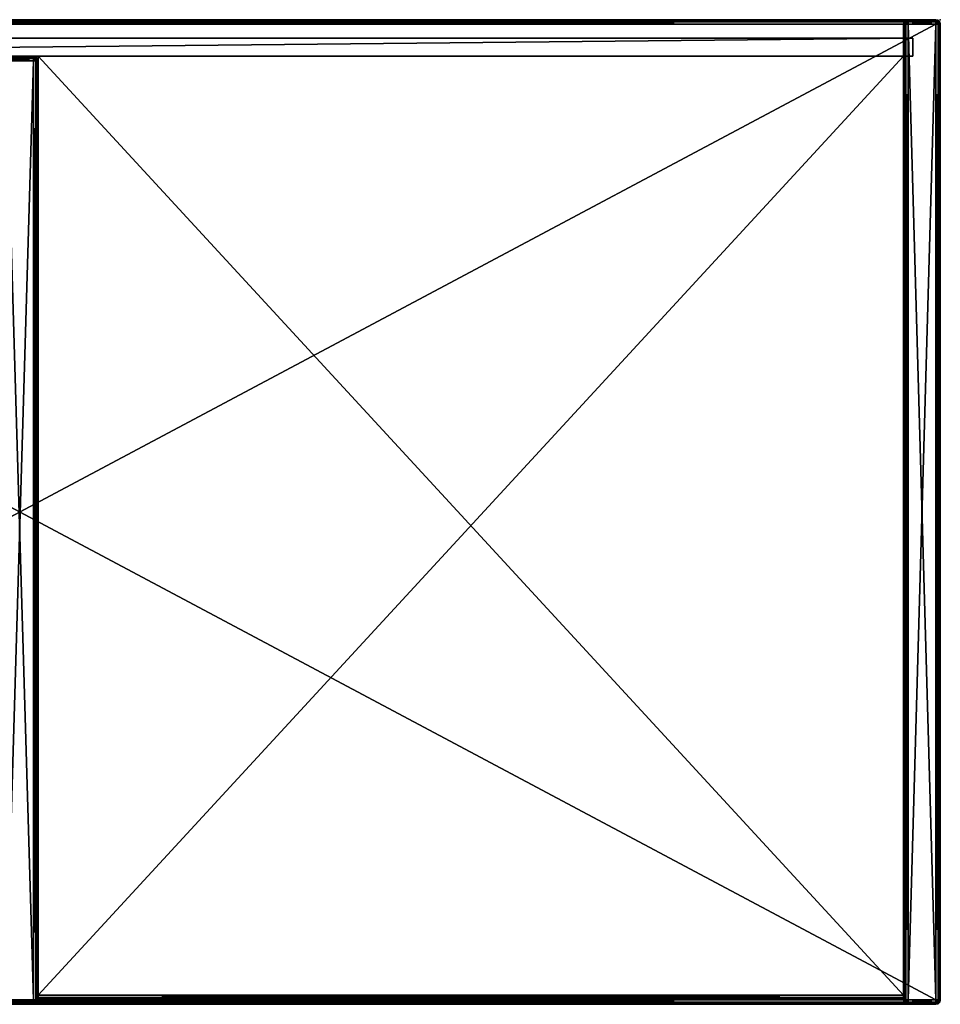
# Model space of a CAD drawing. Units: metres. Extents: x 0 to 0.804, y -0.43 to 0.
# Drawn here: x 0.402 to 0.804, y -0.43 to 0 of the extents above; entities that cross this region are included whole.
import ezdxf

# ---------------------------------------------------------------- set-up
doc = ezdxf.new("R2010")
doc.units = ezdxf.units.M
doc.header["$MEASUREMENT"] = 0
doc.layers.add('72_EGR_BASE_IMPORT', color=7, linetype='Continuous')
doc.layers.add('72_EGR_BASE_PRIMITIVE', color=7, linetype='Continuous')

# ---------------------------------------------------------------- blocks, each defined once
blk = doc.blocks.new('8363870b-8ce7-4603-8b51-2e1767fafd50')
at = {"color": 0}
mesh = blk.add_polyface(dxfattribs=at)
corners = [(-400, 428, 16), (-400, 429, 15.73), (-400.5, 428.87, 15.73), (-400.87, 428.5, 15.73), (-401, 428, 15.73), (400, 428, 16), (-400, 429.73, 15), (-400.87, 429.5, 15), (-400, 429, 15.73), (-400.87, 429.5, 15), (-400.5, 428.87, 15.73), (400, 429, 15.73), (-400, 429.73, 15), (-400, 430, 14), (-401, 429.73, 14), (-400, 429.73, 15), (-400.87, 429.5, 15), (400, 429.73, 15), (-400, 429.73, 15), (-400, 430, 2), (-401, 429.73, 2), (400, 430, 14), (-400, 429.73, 1), (-400.87, 429.5, 1), (400, 430, 2), (-400, 429.73, 1), (-400, 429, 0.27), (-400.5, 428.87, 0.27), (-400.5, 428.87, 0.27), (400, 429.73, 1), (-400, 429.73, 1), (-400, 428), (-400.87, 428.5, 0.27), (-401, 428, 0.27), (-401, 428, 0.27), (-400, 2), (400, 429, 0.27), (400, 428), (-400, 429, 768.27), (-400, 428, 768), (-400.5, 428.87, 768.27), (-400.87, 428.5, 768.27), (-401, 428, 768.27), (-401, 2, 768.27), (400, 428, 768), (-400, 429.73, 769), (-400, 429, 768.27), (-400.87, 429.5, 769), (-400, 429, 768.27), (-400.5, 428.87, 768.27), (400, 429, 768.27), (-400, 429, 768.27), (-400, 430, 770), (-401, 429.73, 770), (400, 429.73, 769), (-400, 430, 782), (-401, 429.73, 782), (400, 430, 770), (-400, 429.73, 783), (-400.87, 429.5, 783), (400, 430, 782), (-400, 429, 783.73), (-400.5, 428.87, 783.73), (400, 429.73, 783), (-400, 428, 784), (-400, 429, 783.73), (-400.5, 428.87, 783.73), (-400.5, 428.87, 783.73), (-400.87, 428.5, 783.73), (-401, 428, 783.73), (-401, 428, 783.73), (-400, 2, 784), (400, 429, 783.73), (-400, 429, 783.73), (400, 428, 784)]
mesh.append_faces([[corners[k] for k in face] for face in [(0, 1, 2), (0, 2, 3), (0, 3, 4), (5, 1, 0), (1, 6, 7), (8, 9, 10), (11, 6, 1), (12, 13, 14), (15, 14, 16), (17, 13, 18), (13, 19, 20), (13, 20, 14), (21, 19, 13), (19, 22, 23), (19, 23, 20), (24, 22, 19), (25, 26, 27), (22, 28, 23), (29, 26, 30), (26, 31, 27), (27, 31, 32), (32, 31, 33), (34, 31, 35), (36, 31, 26), (37, 35, 31), (38, 39, 40), (40, 39, 41), (41, 39, 42), (42, 39, 43), (38, 44, 39), (45, 46, 47), (47, 48, 49), (45, 50, 51), (52, 45, 53), (53, 45, 47), (52, 54, 45), (55, 52, 56), (56, 52, 53), (55, 57, 52), (58, 55, 59), (59, 55, 56), (58, 60, 55), (61, 58, 62), (62, 58, 59), (61, 63, 58), (64, 65, 66), (64, 67, 68), (64, 68, 69), (64, 70, 71), (64, 72, 73), (71, 74, 64)]], dxfattribs={"color": 0})
mesh = blk.add_polyface(dxfattribs=at)
corners = [(-400, 428, 16), (-400, 2, 16), (400, 2, 16), (-401, 2, 15.73), (-400.87, 1.5, 15.73), (-400.5, 1.13, 15.73), (-400, 1, 15.73), (400, 1, 15.73), (-400.5, 1.13, 15.73), (-400.87, 0.5, 15), (-400, 0.27, 15), (-400, 0.27, 15), (-400, 0.27, 15), (400, 0.27, 15), (-400.87, 0.5, 15), (-401, 0.27, 14), (-400, 0, 14), (-400.87, 0.5, 15), (400, 0, 14), (-401, 0.27, 14), (-400, 0, 2), (400, 0, 2), (-401, 0.27, 2), (-400.87, 0.5, 1), (-400, 0.27, 1), (-401, 0.27, 2), (400, 0.27, 1), (-400.87, 0.5, 1), (-400.5, 1.13, 0.27), (-400, 1, 0.27), (-400.87, 0.5, 1), (-400, 1, 0.27), (-400, 0.27, 1), (-400, 0.27, 1), (-400, 1, 0.27), (400, 1, 0.27), (-401, 428, 0.27), (-400, 2), (-401, 2, 0.27), (-400.87, 1.5, 0.27), (-400.5, 1.13, 0.27), (-400, 1, 0.27), (-400, 1, 0.27), (400, 2), (-400, 2, 768), (-400, 428, 768), (400, 2, 768), (-401, 2, 768.27), (-400.87, 1.5, 768.27), (-400.5, 1.13, 768.27), (-400, 1, 768.27), (400, 1, 768.27), (-400.87, 0.5, 769), (-400.5, 1.13, 768.27), (-400, 0.27, 769), (-400, 0.27, 769), (-400, 1, 768.27), (400, 0.27, 769), (-401, 0.27, 770), (-400.87, 0.5, 769), (-400, 0, 770), (-400.87, 0.5, 769), (400, 0, 770), (-401, 0.27, 782), (-401, 0.27, 770), (-400, 0, 782), (-401, 0.27, 770), (400, 0, 782), (-400.87, 0.5, 783), (-401, 0.27, 782), (-400, 0.27, 783), (-401, 0.27, 782), (400, 0.27, 783), (-400.5, 1.13, 783.73), (-400.87, 0.5, 783), (-400, 1, 783.73), (-400, 1, 783.73), (-400.87, 0.5, 783), (-400, 0.27, 783), (400, 1, 783.73), (-400, 2, 784), (-401, 428, 783.73), (-401, 2, 783.73), (-401, 2, 783.73), (-400.87, 1.5, 783.73), (-400.87, 1.5, 783.73), (-400.5, 1.13, 783.73), (-400, 1, 783.73), (-400, 1, 783.73), (400, 2, 784)]
mesh.append_faces([[corners[k] for k in face] for face in [(0, 1, 2), (0, 3, 1), (1, 3, 4), (1, 4, 5), (1, 5, 6), (1, 6, 7), (8, 9, 10), (5, 11, 6), (6, 12, 13), (14, 15, 16), (17, 16, 10), (10, 16, 18), (19, 20, 16), (16, 20, 21), (22, 23, 24), (25, 24, 20), (20, 24, 26), (27, 28, 29), (30, 31, 32), (33, 34, 35), (36, 37, 38), (38, 37, 39), (39, 37, 40), (40, 37, 41), (42, 37, 43), (44, 45, 46), (47, 45, 44), (47, 44, 48), (48, 44, 49), (49, 44, 50), (50, 44, 51), (52, 53, 54), (55, 49, 50), (54, 56, 57), (58, 59, 60), (60, 61, 54), (60, 54, 62), (63, 64, 65), (65, 66, 60), (65, 60, 67), (68, 69, 70), (70, 71, 65), (70, 65, 72), (73, 74, 75), (76, 77, 78), (75, 70, 79), (80, 81, 82), (80, 83, 84), (80, 85, 86), (80, 86, 87), (80, 88, 89)]], dxfattribs={"color": 0})
mesh = blk.add_polyface(dxfattribs=at)
corners = [(-400, 428, 16), (400, 2, 16), (400, 428, 16), (401, 428, 15.73), (400.87, 428.5, 15.73), (400.5, 428.87, 15.73), (400, 429, 15.73), (-400, 429, 15.73), (400.5, 428.87, 15.73), (400.87, 429.5, 15), (400, 429.73, 15), (400, 429.73, 15), (400, 429.73, 15), (-400, 429.73, 15), (400.87, 429.5, 15), (401, 429.73, 14), (400, 430, 14), (400.87, 429.5, 15), (-400, 430, 14), (401, 429.73, 14), (401, 429.73, 2), (400, 430, 2), (401, 429.73, 14), (-400, 430, 2), (401, 429.73, 2), (400.87, 429.5, 1), (400, 429.73, 1), (401, 429.73, 2), (-400, 429.73, 1), (400.87, 429.5, 1), (400.5, 428.87, 0.27), (400, 429, 0.27), (400.87, 429.5, 1), (400, 429, 0.27), (400, 429.73, 1), (400, 429.73, 1), (400, 429, 0.27), (-400, 429, 0.27), (401, 2, 0.27), (400, 428), (401, 428, 0.27), (400.87, 428.5, 0.27), (400.5, 428.87, 0.27), (400, 429, 0.27), (400, 429, 0.27), (-400, 428), (400, 2, 768), (-400, 428, 768), (400, 428, 768), (401, 428, 768.27), (400.87, 428.5, 768.27), (400.5, 428.87, 768.27), (400, 429, 768.27), (-400, 429, 768.27), (400.87, 429.5, 769), (400.5, 428.87, 768.27), (400, 429.73, 769), (400, 429.73, 769), (400, 429, 768.27), (-400, 429.73, 769), (401, 429.73, 770), (400.87, 429.5, 769), (400, 430, 770), (400.87, 429.5, 769), (-400, 430, 770), (401, 429.73, 782), (401, 429.73, 770), (400, 430, 782), (401, 429.73, 770), (-400, 430, 782), (400.87, 429.5, 783), (401, 429.73, 782), (400, 429.73, 783), (401, 429.73, 782), (-400, 429.73, 783), (400.5, 428.87, 783.73), (400.87, 429.5, 783), (400, 429, 783.73), (400, 429, 783.73), (400.87, 429.5, 783), (400, 429.73, 783), (-400, 429, 783.73), (400, 428, 784), (401, 428, 783.73), (400.87, 428.5, 783.73), (400.87, 428.5, 783.73), (400.5, 428.87, 783.73), (400, 429, 783.73), (400, 429, 783.73), (-400, 428, 784)]
mesh.append_faces([[corners[k] for k in face] for face in [(0, 1, 2), (1, 3, 2), (2, 3, 4), (2, 4, 5), (2, 5, 6), (2, 6, 7), (8, 9, 10), (5, 11, 6), (6, 12, 13), (14, 15, 16), (17, 16, 10), (10, 16, 18), (19, 20, 21), (22, 21, 16), (16, 21, 23), (24, 25, 26), (27, 26, 21), (21, 26, 28), (29, 30, 31), (32, 33, 34), (35, 36, 37), (38, 39, 40), (40, 39, 41), (41, 39, 42), (42, 39, 43), (44, 39, 45), (46, 47, 48), (49, 46, 48), (49, 48, 50), (50, 48, 51), (51, 48, 52), (52, 48, 53), (54, 55, 56), (57, 51, 52), (56, 58, 59), (60, 61, 62), (62, 63, 56), (62, 56, 64), (65, 66, 67), (67, 68, 62), (67, 62, 69), (70, 71, 72), (72, 73, 67), (72, 67, 74), (75, 76, 77), (78, 79, 80), (77, 72, 81), (82, 83, 84), (82, 85, 86), (82, 86, 87), (82, 88, 89)]], dxfattribs={"color": 0})
mesh = blk.add_polyface(dxfattribs=at)
corners = [(-400, 2, 16), (400, 1, 15.73), (400, 2, 16), (400.5, 1.13, 15.73), (400.87, 1.5, 15.73), (401, 2, 15.73), (401, 428, 15.73), (-400, 1, 15.73), (400, 0.27, 15), (400.87, 0.5, 15), (400, 1, 15.73), (400.87, 0.5, 15), (400.5, 1.13, 15.73), (-400, 0.27, 15), (400, 0, 14), (400, 0.27, 15), (400, 0.27, 15), (401, 0.27, 14), (400, 0.27, 15), (400.87, 0.5, 15), (-400, 0, 14), (400, 0, 2), (401, 0.27, 2), (-400, 0, 2), (400, 0.27, 1), (400.87, 0.5, 1), (-400, 0.27, 1), (400, 1, 0.27), (400, 0.27, 1), (400, 0.27, 1), (400.5, 1.13, 0.27), (400.5, 1.13, 0.27), (-400, 1, 0.27), (400, 2), (400.87, 1.5, 0.27), (401, 2, 0.27), (401, 2, 0.27), (400, 428), (-400, 2), (400, 1, 768.27), (-400, 2, 768), (400, 2, 768), (400.5, 1.13, 768.27), (400.87, 1.5, 768.27), (401, 2, 768.27), (401, 428, 768.27), (400, 0.27, 769), (-400, 1, 768.27), (400, 1, 768.27), (400, 1, 768.27), (400.87, 0.5, 769), (400, 1, 768.27), (400.5, 1.13, 768.27), (400, 0, 770), (-400, 0.27, 769), (401, 0.27, 770), (400, 0, 782), (-400, 0, 770), (401, 0.27, 782), (400, 0.27, 783), (-400, 0, 782), (400.87, 0.5, 783), (400, 1, 783.73), (-400, 0.27, 783), (400.5, 1.13, 783.73), (400, 2, 784), (-400, 1, 783.73), (400, 1, 783.73), (400, 1, 783.73), (400.5, 1.13, 783.73), (400.5, 1.13, 783.73), (400.87, 1.5, 783.73), (401, 2, 783.73), (401, 2, 783.73), (400, 428, 784), (-400, 2, 784)]
mesh.append_faces([[corners[k] for k in face] for face in [(0, 1, 2), (2, 1, 3), (2, 3, 4), (2, 4, 5), (2, 5, 6), (7, 8, 1), (1, 8, 9), (10, 11, 12), (13, 14, 15), (16, 14, 17), (18, 17, 19), (20, 21, 14), (14, 21, 22), (14, 22, 17), (23, 24, 21), (21, 24, 25), (21, 25, 22), (26, 27, 28), (29, 27, 30), (24, 31, 25), (32, 33, 27), (27, 33, 30), (30, 33, 34), (34, 33, 35), (36, 33, 37), (37, 33, 38), (39, 40, 41), (39, 41, 42), (42, 41, 43), (43, 41, 44), (44, 41, 45), (46, 47, 48), (46, 49, 50), (50, 51, 52), (53, 54, 46), (53, 46, 55), (55, 46, 50), (56, 57, 53), (56, 53, 58), (59, 60, 56), (59, 56, 61), (61, 56, 58), (62, 63, 59), (62, 59, 64), (64, 59, 61), (65, 66, 67), (65, 68, 69), (65, 70, 71), (65, 71, 72), (65, 73, 74), (65, 74, 75)]], dxfattribs={"color": 0})
mesh = blk.add_polyface(dxfattribs=at)
corners = [(401, 2, 15.73), (401.73, 428, 15), (401, 428, 15.73), (401.5, 428.87, 15), (401, 428, 15.73), (401.5, 428.87, 15), (400.87, 428.5, 15.73), (400.87, 428.5, 15.73), (400.87, 429.5, 15), (400.5, 428.87, 15.73), (401.73, 2, 15), (402, 428, 14), (401.73, 428, 15), (401.73, 428, 15), (401.73, 429, 14), (401.73, 428, 15), (401.5, 428.87, 15), (401.5, 428.87, 15), (401, 429.73, 14), (401.5, 428.87, 15), (400.87, 429.5, 15), (402, 2, 14), (402, 428, 2), (401.73, 429, 2), (401, 429.73, 2), (402, 2, 2), (401.73, 428, 1), (401.5, 428.87, 1), (400.87, 429.5, 1), (401.73, 2, 1), (401, 428, 0.27), (401.73, 428, 1), (401.73, 428, 1), (400.87, 428.5, 0.27), (400.87, 428.5, 0.27), (401.5, 428.87, 1), (400.5, 428.87, 0.27), (401.5, 428.87, 1), (400.87, 429.5, 1), (401.73, 428, 769), (401, 2, 768.27), (401, 428, 768.27), (401, 428, 768.27), (401.5, 428.87, 769), (401, 428, 768.27), (400.87, 428.5, 768.27), (401.5, 428.87, 769), (400.87, 428.5, 768.27), (400.87, 429.5, 769), (400.5, 428.87, 768.27), (402, 428, 770), (401.73, 2, 769), (401.73, 429, 770), (401, 429.73, 770), (400.87, 429.5, 769), (402, 428, 782), (402, 2, 770), (401.73, 429, 782), (401, 429.73, 782), (401.73, 428, 783), (402, 2, 782), (401.5, 428.87, 783), (400.87, 429.5, 783), (401, 428, 783.73), (401.73, 2, 783), (400.87, 428.5, 783.73), (400.87, 428.5, 783.73), (401.5, 428.87, 783), (400.5, 428.87, 783.73), (401.5, 428.87, 783), (400.87, 429.5, 783), (400, 428, 784), (401, 2, 783.73), (401, 428, 783.73)]
mesh.append_faces([[corners[k] for k in face] for face in [(0, 1, 2), (2, 1, 3), (4, 5, 6), (7, 3, 8), (7, 8, 9), (10, 11, 12), (13, 11, 14), (15, 14, 16), (17, 14, 18), (19, 18, 20), (21, 22, 11), (11, 22, 23), (11, 23, 14), (14, 23, 24), (14, 24, 18), (25, 26, 22), (22, 26, 27), (22, 27, 23), (23, 27, 28), (23, 28, 24), (29, 30, 31), (32, 30, 33), (26, 34, 27), (35, 33, 36), (37, 36, 38), (39, 40, 41), (39, 42, 43), (43, 44, 45), (46, 47, 48), (48, 47, 49), (50, 51, 39), (50, 39, 52), (52, 39, 43), (52, 43, 53), (53, 43, 54), (55, 56, 50), (55, 50, 57), (57, 50, 52), (57, 52, 58), (58, 52, 53), (59, 60, 55), (59, 55, 61), (61, 55, 57), (61, 57, 62), (62, 57, 58), (63, 64, 59), (63, 59, 65), (65, 59, 61), (66, 67, 68), (68, 69, 70), (71, 72, 73)]], dxfattribs={"color": 0})
mesh = blk.add_polyface(dxfattribs=at)
corners = [(400.5, 1.13, 15.73), (400.87, 0.5, 15), (401.5, 1.13, 15), (400.87, 1.5, 15.73), (400.87, 1.5, 15.73), (401.5, 1.13, 15), (401.73, 2, 15), (401.73, 2, 15), (401, 2, 15.73), (401.73, 2, 15), (401.73, 428, 15), (400.87, 0.5, 15), (401, 0.27, 14), (401.73, 1, 14), (400.87, 0.5, 15), (401.5, 1.13, 15), (401.5, 1.13, 15), (401.73, 1, 14), (402, 2, 14), (401.5, 1.13, 15), (402, 428, 14), (401, 0.27, 2), (401.73, 1, 2), (401.73, 1, 14), (401.73, 1, 2), (402, 2, 2), (401.73, 1, 14), (402, 428, 2), (400.87, 0.5, 1), (401.5, 1.13, 1), (401.73, 1, 2), (401.5, 1.13, 1), (401.73, 2, 1), (401.73, 1, 2), (401.73, 428, 1), (400.87, 0.5, 1), (400.5, 1.13, 0.27), (400.87, 1.5, 0.27), (400.87, 0.5, 1), (401.5, 1.13, 1), (401.5, 1.13, 1), (400.87, 1.5, 0.27), (401, 2, 0.27), (401.5, 1.13, 1), (401, 2, 0.27), (401.73, 2, 1), (401.73, 2, 1), (401, 2, 0.27), (401, 428, 0.27), (400.87, 0.5, 769), (400.5, 1.13, 768.27), (401.5, 1.13, 769), (400.87, 1.5, 768.27), (401.5, 1.13, 769), (400.87, 1.5, 768.27), (401.73, 2, 769), (401.73, 2, 769), (401, 2, 768.27), (401, 2, 768.27), (401.73, 428, 769), (401, 0.27, 770), (400.87, 0.5, 769), (401.73, 1, 770), (401.5, 1.13, 769), (401.73, 1, 770), (401.5, 1.13, 769), (402, 2, 770), (401.5, 1.13, 769), (402, 428, 770), (401, 0.27, 782), (400, 0, 770), (401.73, 1, 782), (401.73, 1, 782), (401.73, 1, 770), (402, 2, 782), (401.73, 1, 770), (402, 428, 782), (400.87, 0.5, 783), (401.5, 1.13, 783), (401.5, 1.13, 783), (401.73, 1, 782), (401.73, 2, 783), (401.73, 1, 782), (401.73, 428, 783), (400.5, 1.13, 783.73), (400.87, 0.5, 783), (400.87, 1.5, 783.73), (400.87, 0.5, 783), (401.5, 1.13, 783), (400.87, 1.5, 783.73), (401.5, 1.13, 783), (401, 2, 783.73), (401, 2, 783.73), (401.5, 1.13, 783), (401.73, 2, 783), (401, 428, 783.73)]
mesh.append_faces([[corners[k] for k in face] for face in [(0, 1, 2), (0, 2, 3), (4, 5, 6), (3, 7, 8), (8, 9, 10), (11, 12, 13), (14, 13, 15), (16, 17, 18), (19, 18, 6), (6, 18, 20), (12, 21, 22), (12, 22, 13), (23, 24, 25), (26, 25, 18), (18, 25, 27), (21, 28, 29), (21, 29, 22), (30, 31, 32), (33, 32, 25), (25, 32, 34), (35, 36, 37), (38, 37, 39), (40, 41, 42), (43, 44, 45), (46, 47, 48), (49, 50, 51), (51, 50, 52), (53, 54, 55), (56, 52, 57), (55, 58, 59), (60, 61, 62), (62, 61, 63), (64, 65, 66), (66, 67, 55), (66, 55, 68), (69, 70, 60), (69, 60, 71), (71, 60, 62), (72, 73, 74), (74, 75, 66), (74, 66, 76), (77, 69, 78), (78, 69, 71), (79, 80, 81), (81, 82, 74), (81, 74, 83), (84, 85, 86), (86, 87, 88), (89, 90, 91), (92, 93, 94), (91, 81, 95)]], dxfattribs={"color": 0})
blk = doc.blocks.new('06cc5728-ea66-4f08-8de8-6835fdc92b47')
at = {"color": 0}
mesh = blk.add_polyface(dxfattribs=at)
corners = [(-390, 414, 772), (390, 414, 772), (390, 422, 772), (-390, 422, 772), (390, 414, 12), (390, 422, 12), (390, 422, 772), (390, 422, 772), (390, 414, 772), (390, 414, 12), (390, 422, 12), (-390, 422, 12), (-390, 422, 772), (-390, 422, 772), (390, 422, 772), (390, 422, 12), (-390, 414, 12), (-390, 422, 12), (390, 422, 12), (390, 414, 12), (-390, 414, 12), (390, 414, 12), (390, 414, 772), (390, 414, 772), (-390, 414, 772), (-390, 414, 12), (-390, 422, 12), (-390, 414, 12), (-390, 414, 772), (-390, 414, 772), (-390, 422, 772), (-390, 422, 12)]
mesh.append_faces([[corners[k] for k in face] for face in [(0, 1, 2), (2, 3, 0), (4, 5, 6), (7, 8, 9), (10, 11, 12), (13, 14, 15), (16, 17, 18), (18, 19, 16), (20, 21, 22), (23, 24, 25), (26, 27, 28), (29, 30, 31)]], dxfattribs={"color": 0})
blk = doc.blocks.new('530d4ca2-cad5-44ca-bce0-8453262de985')
at = {"color": 0}
mesh = blk.add_polyface(dxfattribs=at)
corners = [(386, 4, 400), (386, 414, 384), (386, 414, 400), (386, 4, 400), (386, 4, 384), (386, 414, 384), (386, 4, 400), (386, 2.99, 384.27), (386, 4, 384), (386, 4, 400), (386, 2.27, 384.99), (386, 2.99, 384.27), (386, 4, 400), (386, 2, 386), (386, 2.27, 384.99), (386, 4, 400), (386, 2, 398), (386, 2, 386), (386, 4, 400), (386, 2.27, 399.01), (386, 2, 398), (386, 2.99, 399.73), (386, 2.27, 399.01), (386, 4, 400), (8, 4, 400), (8, 414, 400), (8, 414, 384), (8, 4, 400), (8, 414, 384), (8, 4, 384), (8, 4, 400), (8, 4, 384), (8, 2.99, 384.27), (8, 4, 400), (8, 2.99, 384.27), (8, 2.27, 384.99), (8, 4, 400), (8, 2.27, 384.99), (8, 2, 386), (8, 4, 400), (8, 2, 386), (8, 2, 398), (8, 4, 400), (8, 2, 398), (8, 2.27, 399.01), (8, 2.99, 399.73), (8, 4, 400), (8, 2.27, 399.01), (-386, 414, 384), (-386, 4, 400), (-386, 414, 400), (-386, 4, 384), (-386, 4, 400), (-386, 414, 384), (-386, 2.99, 384.27), (-386, 4, 400), (-386, 4, 384), (-386, 2.27, 384.99), (-386, 4, 400), (-386, 2.99, 384.27), (-386, 2, 386), (-386, 4, 400), (-386, 2.27, 384.99), (-386, 2, 398), (-386, 4, 400), (-386, 2, 386), (-386, 2.27, 399.01), (-386, 4, 400), (-386, 2, 398), (-386, 2.27, 399.01), (-386, 2.99, 399.73), (-386, 4, 400), (-8, 414, 400), (-8, 4, 400), (-8, 414, 384), (-8, 414, 384), (-8, 4, 400), (-8, 4, 384), (-8, 4, 384), (-8, 4, 400), (-8, 2.99, 384.27), (-8, 2.99, 384.27), (-8, 4, 400), (-8, 2.27, 384.99), (-8, 2.27, 384.99), (-8, 4, 400), (-8, 2, 386), (-8, 2, 386), (-8, 4, 400), (-8, 2, 398), (-8, 2, 398), (-8, 4, 400), (-8, 2.27, 399.01), (-8, 4, 400), (-8, 2.99, 399.73), (-8, 2.27, 399.01), (386, 414, 400), (386, 414, 384), (8, 414, 384), (386, 414, 400), (8, 414, 400), (-386, 414, 384), (-386, 414, 400), (-8, 414, 384), (-386, 414, 400), (-8, 414, 400), (386, 4, 400), (386, 414, 400), (8, 414, 400), (8, 4, 400), (-386, 414, 400), (-386, 4, 400), (-8, 414, 400), (-8, 4, 400), (386, 414, 384), (386, 4, 384), (8, 4, 384), (386, 414, 384), (8, 414, 384), (386, 2.99, 384.27), (8, 2.99, 384.27), (386, 2.27, 384.99), (8, 2.27, 384.99), (386, 2.27, 384.99), (386, 2, 386), (8, 2, 386), (386, 2.27, 384.99), (8, 2.27, 384.99), (386, 2, 398), (8, 2, 398), (386, 2.27, 399.01), (8, 2.27, 399.01), (386, 2.99, 399.73), (8, 2.99, 399.73), (-386, 4, 384), (-386, 414, 384), (-8, 4, 384), (-386, 414, 384), (-8, 414, 384), (-386, 2.99, 384.27), (-8, 2.99, 384.27), (-386, 2.27, 384.99), (-8, 2.27, 384.99), (-386, 2, 386), (-386, 2.27, 384.99), (-8, 2, 386), (-386, 2.27, 384.99), (-8, 2.27, 384.99), (-386, 2, 398), (-8, 2, 398), (-386, 2.27, 399.01), (-8, 2.27, 399.01), (-386, 2.99, 399.73), (-8, 2.99, 399.73), (386, 2.99, 399.73), (386, 4, 400), (8, 4, 400), (386, 2.99, 399.73), (8, 2.99, 399.73), (-386, 4, 400), (-386, 2.99, 399.73), (-8, 4, 400), (-386, 2.99, 399.73), (-8, 2.99, 399.73)]
mesh.append_faces([[corners[k] for k in face] for face in [(0, 1, 2), (3, 4, 5), (6, 7, 8), (9, 10, 11), (12, 13, 14), (15, 16, 17), (18, 19, 20), (21, 22, 23), (24, 25, 26), (27, 28, 29), (30, 31, 32), (33, 34, 35), (36, 37, 38), (39, 40, 41), (42, 43, 44), (45, 46, 47), (48, 49, 50), (51, 52, 53), (54, 55, 56), (57, 58, 59), (60, 61, 62), (63, 64, 65), (66, 67, 68), (69, 70, 71), (72, 73, 74), (75, 76, 77), (78, 79, 80), (81, 82, 83), (84, 85, 86), (87, 88, 89), (90, 91, 92), (93, 94, 95), (96, 97, 98), (99, 98, 100), (101, 102, 103), (103, 104, 105), (106, 107, 108), (106, 108, 109), (110, 111, 112), (112, 111, 113), (114, 115, 116), (117, 116, 118), (115, 119, 120), (115, 120, 116), (119, 121, 122), (119, 122, 120), (123, 124, 125), (126, 125, 127), (124, 128, 129), (124, 129, 125), (128, 130, 131), (128, 131, 129), (130, 132, 133), (130, 133, 131), (134, 135, 136), (136, 137, 138), (139, 134, 140), (140, 134, 136), (141, 139, 142), (142, 139, 140), (143, 144, 145), (145, 146, 147), (148, 143, 149), (149, 143, 145), (150, 148, 151), (151, 148, 149), (152, 150, 153), (153, 150, 151), (154, 155, 156), (157, 156, 158), (159, 160, 161), (161, 162, 163)]], dxfattribs={"color": 0})
blk = doc.blocks.new('26d6cf0e-b375-4e05-95dc-359fd2daa33e')
at = {"color": 0}
mesh = blk.add_polyface(dxfattribs=at)
corners = [(388, 428, 768), (400, 2, 768), (400, 428, 768), (388, 429, 767.73), (387.5, 428.87, 767.73), (387.13, 428.5, 767.73), (387, 428, 767.73), (387, 2, 767.73), (401, 428, 767.73), (400.87, 428.5, 767.73), (400.5, 428.87, 767.73), (400, 429, 767.73), (387.13, 428.5, 767.73), (386.5, 428.87, 767), (386.27, 428, 767), (387.13, 428.5, 767.73), (387, 428, 767.73), (387, 428, 767.73), (386.27, 2, 767), (401, 2, 767.73), (401.73, 428, 767), (401, 428, 767.73), (401, 428, 767.73), (401.5, 428.87, 767), (401, 428, 767.73), (400.87, 428.5, 767.73), (386.5, 428.87, 767), (386.27, 429, 766), (386, 428, 766), (386.5, 428.87, 767), (386, 2, 766), (401.73, 2, 767), (402, 428, 766), (401.73, 429, 766), (386.27, 429, 18), (386, 428, 18), (386, 2, 18), (402, 2, 766), (402, 428, 18), (401.73, 429, 18), (386.5, 428.87, 17), (386.27, 428, 17), (386.27, 2, 17), (402, 2, 18), (401.73, 428, 17), (401.5, 428.87, 17), (386.5, 428.87, 17), (387.13, 428.5, 16.27), (387, 428, 16.27), (386.5, 428.87, 17), (387, 2, 16.27), (401.73, 2, 17), (401, 428, 16.27), (400.87, 428.5, 16.27), (388, 429, 16.27), (388, 428, 16), (387.5, 428.87, 16.27), (387.5, 428.87, 16.27), (387.13, 428.5, 16.27), (387, 428, 16.27), (387, 428, 16.27), (388, 2, 16), (401, 2, 16.27), (400, 428, 16), (401, 428, 16.27), (401, 428, 16.27), (400.87, 428.5, 16.27), (400.87, 428.5, 16.27), (400.5, 428.87, 16.27), (400, 429, 16.27), (400, 429, 16.27)]
mesh.append_faces([[corners[k] for k in face] for face in [(0, 1, 2), (0, 3, 4), (0, 4, 5), (0, 5, 6), (0, 6, 7), (1, 8, 2), (2, 8, 9), (2, 9, 10), (2, 10, 11), (2, 11, 3), (2, 3, 0), (12, 13, 14), (15, 14, 16), (17, 14, 18), (19, 20, 21), (22, 20, 23), (24, 23, 25), (26, 27, 28), (29, 28, 14), (14, 28, 30), (31, 32, 20), (20, 32, 33), (20, 33, 23), (27, 34, 35), (27, 35, 28), (28, 35, 36), (37, 38, 32), (32, 38, 39), (32, 39, 33), (34, 40, 41), (34, 41, 35), (35, 41, 42), (43, 44, 38), (38, 44, 45), (38, 45, 39), (46, 47, 48), (49, 48, 41), (41, 48, 50), (51, 52, 44), (44, 52, 53), (44, 53, 45), (54, 55, 56), (57, 55, 58), (58, 55, 59), (60, 55, 61), (62, 63, 64), (65, 63, 66), (67, 63, 68), (68, 63, 69), (70, 63, 55), (63, 61, 55)]], dxfattribs={"color": 0})
mesh = blk.add_polyface(dxfattribs=at)
corners = [(388, 428, 768), (388, 2, 768), (400, 2, 768), (387, 2, 767.73), (387.13, 1.5, 767.73), (387.5, 1.13, 767.73), (388, 1, 767.73), (400, 1, 767.73), (400.5, 1.13, 767.73), (400.87, 1.5, 767.73), (401, 2, 767.73), (401, 428, 767.73), (387, 428, 767.73), (386.27, 2, 767), (387, 2, 767.73), (387, 2, 767.73), (386.5, 1.13, 767), (387, 2, 767.73), (387.13, 1.5, 767.73), (400.87, 1.5, 767.73), (401.5, 1.13, 767), (401.73, 2, 767), (400.87, 1.5, 767.73), (401, 2, 767.73), (401, 2, 767.73), (401.73, 428, 767), (386.27, 428, 767), (386, 2, 766), (386.27, 1, 766), (401.5, 1.13, 767), (401.73, 1, 766), (402, 2, 766), (401.5, 1.13, 767), (402, 428, 766), (386, 428, 766), (386, 2, 18), (386.27, 1, 18), (401.73, 1, 18), (402, 2, 18), (402, 428, 18), (386, 428, 18), (386.27, 2, 17), (386.5, 1.13, 17), (401.5, 1.13, 17), (401.73, 2, 17), (401.73, 428, 17), (386.27, 428, 17), (387, 2, 16.27), (387.13, 1.5, 16.27), (401.5, 1.13, 17), (400.87, 1.5, 16.27), (401, 2, 16.27), (401.5, 1.13, 17), (401, 428, 16.27), (387, 428, 16.27), (388, 2, 16), (387, 2, 16.27), (387, 2, 16.27), (387.13, 1.5, 16.27), (387.13, 1.5, 16.27), (387.5, 1.13, 16.27), (388, 1, 16.27), (388, 1, 16.27), (400, 2, 16), (388, 1, 16.27), (400, 1, 16.27), (400.5, 1.13, 16.27), (400.5, 1.13, 16.27), (400.87, 1.5, 16.27), (401, 2, 16.27), (401, 2, 16.27), (400, 428, 16)]
mesh.append_faces([[corners[k] for k in face] for face in [(0, 1, 2), (0, 3, 1), (1, 3, 4), (1, 4, 5), (1, 5, 6), (1, 7, 2), (2, 7, 8), (2, 8, 9), (2, 9, 10), (2, 10, 11), (12, 13, 14), (15, 13, 16), (17, 16, 18), (19, 20, 21), (22, 21, 23), (24, 21, 25), (26, 27, 13), (13, 27, 28), (13, 28, 16), (29, 30, 31), (32, 31, 21), (21, 31, 33), (34, 35, 27), (27, 35, 36), (27, 36, 28), (30, 37, 38), (30, 38, 31), (31, 38, 39), (40, 41, 35), (35, 41, 42), (35, 42, 36), (37, 43, 44), (37, 44, 38), (38, 44, 45), (46, 47, 41), (41, 47, 48), (41, 48, 42), (49, 50, 51), (52, 51, 44), (44, 51, 53), (54, 55, 56), (57, 55, 58), (59, 55, 60), (60, 55, 61), (62, 55, 63), (64, 63, 65), (65, 63, 66), (67, 63, 68), (68, 63, 69), (70, 63, 71), (71, 63, 55)]], dxfattribs={"color": 0})
mesh = blk.add_polyface(dxfattribs=at)
corners = [(388, 429, 767.73), (388, 429.73, 767), (387.13, 429.5, 767), (388, 429, 767.73), (387.5, 428.87, 767.73), (387.5, 428.87, 767.73), (387.13, 429.5, 767), (386.5, 428.87, 767), (387.13, 428.5, 767.73), (400.87, 428.5, 767.73), (401.5, 428.87, 767), (400.87, 429.5, 767), (400.5, 428.87, 767.73), (400.5, 428.87, 767.73), (400.87, 429.5, 767), (400, 429.73, 767), (400, 429.73, 767), (400, 429, 767.73), (400, 429.73, 767), (388, 429.73, 767), (388, 429.73, 767), (388, 429, 767.73), (388, 430, 766), (387, 429.73, 766), (387.13, 429.5, 767), (387, 429.73, 766), (386.27, 429, 766), (386.27, 429, 766), (386.5, 428.87, 767), (401.5, 428.87, 767), (401.73, 429, 766), (401, 429.73, 766), (401.5, 428.87, 767), (401, 429.73, 766), (400.87, 429.5, 767), (400.87, 429.5, 767), (401, 429.73, 766), (400, 430, 766), (400.87, 429.5, 767), (388, 430, 18), (387, 429.73, 18), (387, 429.73, 766), (387, 429.73, 18), (386.27, 429, 18), (387, 429.73, 766), (401.73, 429, 18), (401, 429.73, 18), (401, 429.73, 766), (401, 429.73, 18), (400, 430, 18), (401, 429.73, 766), (388, 429.73, 17), (387.13, 429.5, 17), (386.5, 428.87, 17), (387, 429.73, 18), (386.5, 428.87, 17), (401.73, 429, 18), (401.5, 428.87, 17), (400.87, 429.5, 17), (400.87, 429.5, 17), (401, 429.73, 18), (400, 429.73, 17), (401, 429.73, 18), (388, 429, 16.27), (387.5, 428.87, 16.27), (387.13, 429.5, 17), (387.5, 428.87, 16.27), (387.13, 428.5, 16.27), (387.13, 429.5, 17), (386.5, 428.87, 17), (401.5, 428.87, 17), (400.87, 428.5, 16.27), (400.5, 428.87, 16.27), (401.5, 428.87, 17), (400.87, 429.5, 17), (400.5, 428.87, 16.27), (400, 429, 16.27), (400.87, 429.5, 17), (400, 429, 16.27), (400, 429.73, 17), (400, 429.73, 17), (400, 429, 16.27), (388, 429, 16.27), (400, 429.73, 17), (388, 429, 16.27), (388, 429.73, 17), (400, 429, 16.27), (388, 428, 16), (388, 429, 16.27)]
mesh.append_faces([[corners[k] for k in face] for face in [(0, 1, 2), (3, 2, 4), (5, 6, 7), (5, 7, 8), (9, 10, 11), (9, 11, 12), (13, 14, 15), (12, 16, 17), (17, 18, 19), (17, 20, 21), (1, 22, 23), (1, 23, 2), (24, 25, 26), (2, 27, 28), (29, 30, 31), (32, 33, 34), (35, 36, 37), (38, 37, 15), (15, 37, 22), (15, 22, 1), (22, 39, 40), (22, 40, 23), (41, 42, 43), (44, 43, 26), (30, 45, 46), (30, 46, 31), (47, 48, 49), (50, 49, 37), (37, 49, 39), (37, 39, 22), (39, 51, 52), (39, 52, 40), (40, 52, 53), (54, 55, 43), (56, 57, 58), (45, 59, 46), (60, 58, 61), (62, 61, 49), (49, 61, 51), (49, 51, 39), (51, 63, 64), (51, 64, 52), (65, 66, 67), (68, 67, 69), (70, 71, 72), (73, 72, 74), (58, 75, 76), (77, 78, 79), (80, 81, 82), (83, 84, 85), (86, 87, 88)]], dxfattribs={"color": 0})
mesh = blk.add_polyface(dxfattribs=at)
corners = [(388, 2, 768), (388, 1, 767.73), (400, 1, 767.73), (387.13, 1.5, 767.73), (386.5, 1.13, 767), (387.13, 0.5, 767), (387.5, 1.13, 767.73), (387.5, 1.13, 767.73), (387.13, 0.5, 767), (388, 0.27, 767), (388, 0.27, 767), (388, 0.27, 767), (400, 0.27, 767), (400, 1, 767.73), (400, 0.27, 767), (400.87, 0.5, 767), (400, 1, 767.73), (400.5, 1.13, 767.73), (400.5, 1.13, 767.73), (400.87, 0.5, 767), (401.5, 1.13, 767), (400.87, 1.5, 767.73), (386.5, 1.13, 767), (386.27, 1, 766), (387, 0.27, 766), (386.5, 1.13, 767), (387, 0.27, 766), (387.13, 0.5, 767), (387.13, 0.5, 767), (387, 0.27, 766), (388, 0, 766), (387.13, 0.5, 767), (400, 0, 766), (400, 0.27, 767), (400, 0.27, 767), (401, 0.27, 766), (400, 0.27, 767), (400.87, 0.5, 767), (401, 0.27, 766), (401.73, 1, 766), (401.73, 1, 766), (401.5, 1.13, 767), (386.27, 1, 18), (387, 0.27, 18), (387, 0.27, 766), (387, 0.27, 18), (388, 0, 18), (387, 0.27, 766), (400, 0, 18), (401, 0.27, 18), (401, 0.27, 766), (401, 0.27, 18), (401.73, 1, 18), (401, 0.27, 766), (386.27, 1, 18), (386.5, 1.13, 17), (387.13, 0.5, 17), (387.13, 0.5, 17), (387, 0.27, 18), (388, 0.27, 17), (387, 0.27, 18), (400, 0.27, 17), (400.87, 0.5, 17), (401.5, 1.13, 17), (401, 0.27, 18), (401.5, 1.13, 17), (386.5, 1.13, 17), (387.13, 1.5, 16.27), (387.5, 1.13, 16.27), (386.5, 1.13, 17), (387.13, 0.5, 17), (387.5, 1.13, 16.27), (388, 1, 16.27), (387.13, 0.5, 17), (388, 1, 16.27), (388, 0.27, 17), (388, 0.27, 17), (388, 1, 16.27), (400, 1, 16.27), (388, 0.27, 17), (400, 0.27, 17), (400, 1, 16.27), (400.5, 1.13, 16.27), (400.87, 0.5, 17), (400.5, 1.13, 16.27), (400.87, 1.5, 16.27), (400.87, 0.5, 17), (401.5, 1.13, 17)]
mesh.append_faces([[corners[k] for k in face] for face in [(0, 1, 2), (3, 4, 5), (3, 5, 6), (7, 8, 9), (6, 10, 1), (1, 11, 12), (1, 12, 2), (13, 14, 15), (16, 15, 17), (18, 19, 20), (18, 20, 21), (22, 23, 24), (25, 26, 27), (28, 29, 30), (31, 30, 9), (9, 30, 32), (9, 32, 33), (34, 32, 35), (36, 35, 15), (37, 38, 39), (15, 40, 41), (23, 42, 43), (23, 43, 24), (44, 45, 46), (47, 46, 30), (30, 46, 48), (30, 48, 32), (32, 48, 49), (32, 49, 35), (50, 51, 52), (53, 52, 39), (54, 55, 56), (42, 57, 43), (58, 56, 59), (60, 59, 46), (46, 59, 61), (46, 61, 48), (48, 61, 62), (48, 62, 49), (49, 62, 63), (64, 65, 52), (66, 67, 68), (69, 68, 70), (56, 71, 72), (73, 74, 75), (76, 77, 78), (79, 78, 80), (61, 81, 82), (61, 82, 62), (83, 84, 85), (86, 85, 87)]], dxfattribs={"color": 0})
blk = doc.blocks.new('4bcdaa0a-859f-499b-8bb4-496273d7c7b3')
at = {"color": 0}
mesh = blk.add_polyface(dxfattribs=at)
corners = [(-6, 412, 768), (-6, 2, 768), (6, 2, 768), (6, 412, 768), (-6, 413, 767.73), (-6.5, 412.87, 767.73), (-6.87, 412.5, 767.73), (-7, 412, 767.73), (-7, 2, 767.73), (-6.87, 1.5, 767.73), (-6.5, 1.13, 767.73), (-6, 1, 767.73), (6, 1, 767.73), (6.5, 1.13, 767.73), (6.87, 1.5, 767.73), (7, 2, 767.73), (7, 412, 767.73), (6.87, 412.5, 767.73), (6.5, 412.87, 767.73), (6, 413, 767.73), (-6, 413, 767.73), (-6, 413.73, 767), (-6.87, 413.5, 767), (-6, 413, 767.73), (-6.5, 412.87, 767.73), (-6.87, 413.5, 767), (-7.5, 412.87, 767), (-6.87, 412.5, 767.73), (-7.5, 412.87, 767), (-7.73, 412, 767), (-6.87, 412.5, 767.73), (-7, 412, 767.73), (-7, 412, 767.73), (-7.73, 2, 767), (-7, 412, 767.73), (-7, 2, 767.73), (-7, 2, 767.73), (-7.5, 1.13, 767), (-7, 2, 767.73), (-6.87, 1.5, 767.73), (-7.5, 1.13, 767), (-6.87, 0.5, 767), (-6.5, 1.13, 767.73), (-6.87, 0.5, 767), (-6, 0.27, 767), (-6, 0.27, 767), (-6, 0.27, 767), (6, 0.27, 767), (6, 1, 767.73), (6, 0.27, 767), (6.87, 0.5, 767), (6, 1, 767.73), (6.5, 1.13, 767.73), (6.87, 0.5, 767), (7.5, 1.13, 767), (6.87, 1.5, 767.73), (7.5, 1.13, 767), (7.73, 2, 767), (6.87, 1.5, 767.73), (7, 2, 767.73), (7, 2, 767.73), (7.73, 412, 767), (7, 2, 767.73), (7, 412, 767.73), (7, 412, 767.73), (7.5, 412.87, 767), (7, 412, 767.73), (6.87, 412.5, 767.73), (7.5, 412.87, 767), (6.87, 413.5, 767), (6.5, 412.87, 767.73), (6.87, 413.5, 767), (6, 413.73, 767), (6, 413.73, 767), (6, 413.73, 767), (-6, 413.73, 767), (-6, 413.73, 767), (-6, 414, 766), (-7, 413.73, 766), (-6.87, 413.5, 767), (-7, 413.73, 766), (-7.73, 413, 766), (-7.73, 413, 766), (-7.5, 412.87, 767), (-7.5, 412.87, 767), (-8, 412, 766), (-7.5, 412.87, 767), (-8, 2, 766), (-7.73, 1, 766), (-7, 0.27, 766), (-7.5, 1.13, 767), (-7, 0.27, 766), (-6.87, 0.5, 767), (-6.87, 0.5, 767), (-7, 0.27, 766), (-6, 0, 766), (-6.87, 0.5, 767), (6, 0, 766), (6, 0.27, 767), (6, 0.27, 767), (7, 0.27, 766), (6, 0.27, 767), (6.87, 0.5, 767), (7, 0.27, 766), (7.73, 1, 766), (7.73, 1, 766), (7.5, 1.13, 767), (7.5, 1.13, 767), (8, 2, 766), (7.5, 1.13, 767), (8, 412, 766), (7.73, 413, 766), (7, 413.73, 766), (7.5, 412.87, 767), (7, 413.73, 766), (6.87, 413.5, 767), (6.87, 413.5, 767), (7, 413.73, 766), (6, 414, 766), (6.87, 413.5, 767), (-6, 414, 18), (-7, 413.73, 18), (-7, 413.73, 766), (-7, 413.73, 18), (-7.73, 413, 18), (-7, 413.73, 766), (-8, 412, 18), (-8, 2, 18), (-7.73, 1, 18), (-7, 0.27, 18), (-7, 0.27, 766), (-7, 0.27, 18), (-6, 0, 18), (-7, 0.27, 766), (6, 0, 18), (7, 0.27, 18), (7, 0.27, 766), (7, 0.27, 18), (7.73, 1, 18), (7, 0.27, 766), (8, 2, 18), (8, 412, 18), (7.73, 413, 18), (7, 413.73, 18), (7, 413.73, 766), (7, 413.73, 18), (6, 414, 18), (7, 413.73, 766), (-6, 413.73, 17), (-6.87, 413.5, 17), (-7.5, 412.87, 17), (-7, 413.73, 18), (-7.5, 412.87, 17), (-7.5, 412.87, 17), (-7.73, 412, 17), (-7.73, 2, 17), (-7.5, 1.13, 17), (-7.73, 1, 18), (-7.5, 1.13, 17), (-6.87, 0.5, 17), (-6.87, 0.5, 17), (-7, 0.27, 18), (-6, 0.27, 17), (-7, 0.27, 18), (6, 0.27, 17), (6.87, 0.5, 17), (7.5, 1.13, 17), (7, 0.27, 18), (7.5, 1.13, 17), (7.5, 1.13, 17), (7.73, 2, 17), (7.73, 412, 17), (7.5, 412.87, 17), (7.73, 413, 18), (7.5, 412.87, 17), (6.87, 413.5, 17), (6.87, 413.5, 17), (7, 413.73, 18), (6, 413.73, 17), (7, 413.73, 18), (-6, 413, 16.27), (-6.5, 412.87, 16.27), (-6.87, 413.5, 17), (-6.5, 412.87, 16.27), (-6.87, 412.5, 16.27), (-6.87, 413.5, 17), (-7.5, 412.87, 17), (-7.5, 412.87, 17), (-6.87, 412.5, 16.27), (-7, 412, 16.27), (-7.5, 412.87, 17), (-7, 2, 16.27), (-6.87, 1.5, 16.27), (-7.5, 1.13, 17), (-6.87, 1.5, 16.27), (-6.5, 1.13, 16.27), (-7.5, 1.13, 17), (-6.87, 0.5, 17), (-6.5, 1.13, 16.27), (-6, 1, 16.27), (-6.87, 0.5, 17), (-6, 1, 16.27), (-6, 0.27, 17), (-6, 0.27, 17), (-6, 1, 16.27), (6, 1, 16.27), (-6, 0.27, 17), (6, 0.27, 17), (6, 1, 16.27), (6.5, 1.13, 16.27), (6.87, 0.5, 17), (6.5, 1.13, 16.27), (6.87, 1.5, 16.27), (6.87, 0.5, 17), (7.5, 1.13, 17), (7.5, 1.13, 17), (6.87, 1.5, 16.27), (7, 2, 16.27), (7.5, 1.13, 17), (7, 412, 16.27), (6.87, 412.5, 16.27), (7.5, 412.87, 17), (6.87, 412.5, 16.27), (6.5, 412.87, 16.27), (7.5, 412.87, 17), (6.87, 413.5, 17), (6.5, 412.87, 16.27), (6, 413, 16.27), (6.87, 413.5, 17), (6, 413, 16.27), (6, 413.73, 17), (6, 413.73, 17), (6, 413, 16.27), (-6, 413, 16.27), (6, 413.73, 17), (-6, 413, 16.27), (-6, 413.73, 17), (-6, 413, 16.27), (-6, 412, 16), (-6.5, 412.87, 16.27), (-6.5, 412.87, 16.27), (-7, 412, 16.27), (-7, 412, 16.27), (-6, 2, 16), (-7, 412, 16.27), (-7, 2, 16.27), (-7, 2, 16.27), (-6.87, 1.5, 16.27), (-6.87, 1.5, 16.27), (-6, 1, 16.27), (-6, 1, 16.27), (6, 2, 16), (-6, 1, 16.27), (6.5, 1.13, 16.27), (6.5, 1.13, 16.27), (7, 2, 16.27), (7, 2, 16.27), (6, 412, 16), (7, 2, 16.27), (7, 412, 16.27), (7, 412, 16.27), (6.87, 412.5, 16.27), (6.87, 412.5, 16.27), (6, 413, 16.27), (6, 413, 16.27), (6, 413, 16.27), (-6, 413, 16.27)]
mesh.append_faces([[corners[k] for k in face] for face in [(0, 1, 2), (0, 2, 3), (0, 4, 5), (0, 5, 6), (0, 6, 7), (0, 7, 8), (0, 8, 1), (1, 8, 9), (1, 9, 10), (1, 10, 11), (1, 11, 12), (1, 12, 2), (2, 12, 13), (2, 13, 14), (2, 14, 15), (2, 15, 16), (2, 16, 3), (3, 16, 17), (3, 17, 18), (3, 18, 19), (3, 19, 4), (3, 4, 0), (20, 21, 22), (23, 22, 24), (5, 25, 26), (5, 26, 6), (27, 28, 29), (30, 29, 31), (32, 29, 33), (34, 33, 35), (36, 33, 37), (38, 37, 39), (9, 40, 41), (9, 41, 10), (42, 43, 44), (10, 45, 11), (11, 46, 47), (11, 47, 12), (48, 49, 50), (51, 50, 52), (13, 53, 54), (13, 54, 14), (55, 56, 57), (58, 57, 59), (60, 57, 61), (62, 61, 63), (64, 61, 65), (66, 65, 67), (17, 68, 69), (17, 69, 18), (70, 71, 72), (18, 73, 19), (19, 74, 75), (19, 76, 4), (21, 77, 78), (21, 78, 22), (79, 80, 81), (22, 82, 83), (84, 81, 85), (86, 85, 29), (29, 85, 87), (29, 87, 33), (33, 87, 88), (33, 88, 37), (37, 88, 89), (90, 91, 92), (93, 94, 95), (96, 95, 44), (44, 95, 97), (44, 97, 98), (99, 97, 100), (101, 100, 50), (102, 103, 104), (50, 105, 106), (107, 104, 108), (109, 108, 57), (57, 108, 110), (57, 110, 61), (61, 110, 111), (61, 111, 65), (65, 111, 112), (113, 114, 115), (116, 117, 118), (119, 118, 72), (72, 118, 77), (72, 77, 21), (77, 120, 121), (77, 121, 78), (122, 123, 124), (125, 124, 81), (81, 124, 126), (81, 126, 85), (85, 126, 127), (85, 127, 87), (87, 127, 128), (87, 128, 88), (88, 128, 129), (88, 129, 89), (130, 131, 132), (133, 132, 95), (95, 132, 134), (95, 134, 97), (97, 134, 135), (97, 135, 100), (136, 137, 138), (139, 138, 104), (104, 138, 140), (104, 140, 108), (108, 140, 141), (108, 141, 110), (110, 141, 142), (110, 142, 111), (111, 142, 143), (111, 143, 112), (144, 145, 146), (147, 146, 118), (118, 146, 120), (118, 120, 77), (120, 148, 149), (120, 149, 121), (121, 149, 150), (151, 152, 124), (124, 153, 154), (124, 154, 126), (126, 154, 155), (126, 155, 127), (127, 155, 156), (127, 156, 128), (157, 158, 159), (128, 160, 129), (161, 159, 162), (163, 162, 132), (132, 162, 164), (132, 164, 134), (134, 164, 165), (134, 165, 135), (135, 165, 166), (167, 168, 138), (138, 169, 170), (138, 170, 140), (140, 170, 171), (140, 171, 141), (141, 171, 172), (141, 172, 142), (173, 174, 175), (142, 176, 143), (177, 175, 178), (179, 178, 146), (146, 178, 148), (146, 148, 120), (148, 180, 181), (148, 181, 149), (182, 183, 184), (185, 184, 186), (187, 188, 189), (190, 189, 154), (154, 189, 191), (154, 191, 155), (155, 191, 192), (155, 192, 156), (193, 194, 195), (196, 195, 197), (159, 198, 199), (200, 201, 202), (203, 204, 205), (206, 205, 207), (164, 208, 209), (164, 209, 165), (210, 211, 212), (213, 212, 214), (215, 216, 217), (218, 217, 170), (170, 217, 219), (170, 219, 171), (171, 219, 220), (171, 220, 172), (221, 222, 223), (224, 223, 225), (175, 226, 227), (228, 229, 230), (231, 232, 233), (234, 235, 236), (237, 238, 239), (240, 238, 184), (184, 238, 241), (242, 238, 243), (244, 243, 245), (246, 243, 247), (248, 243, 195), (195, 243, 249), (250, 243, 251), (252, 251, 205), (205, 251, 253), (254, 251, 212), (212, 251, 255), (256, 251, 257), (258, 257, 259), (260, 257, 261), (262, 257, 223), (223, 257, 263), (264, 257, 238), (265, 238, 266), (257, 251, 243), (257, 243, 238)]], dxfattribs={"color": 0})
blk = doc.blocks.new('eafab2ac-72a9-470f-9a71-5e6192937534')
at = {"color": 0}
for name in ['8363870b-8ce7-4603-8b51-2e1767fafd50', '26d6cf0e-b375-4e05-95dc-359fd2daa33e', '06cc5728-ea66-4f08-8de8-6835fdc92b47', '530d4ca2-cad5-44ca-bce0-8453262de985', '4bcdaa0a-859f-499b-8bb4-496273d7c7b3']:
    blk.add_blockref(name, (0, 0), dxfattribs=at)
blk = doc.blocks.new('16f0ffe6-a3af-43ca-9eee-b953960f8aa0')
at = {"layer": '72_EGR_BASE_IMPORT', "color": 0}
blk.add_blockref('eafab2ac-72a9-470f-9a71-5e6192937534', (0, 0), dxfattribs=at)
blk = doc.blocks.new('1614e572-c06d-4b35-81d6-8cd8fab84bd1')
at = {"color": 0}
blk.add_blockref('16f0ffe6-a3af-43ca-9eee-b953960f8aa0', (0, 0), dxfattribs=at)
blk = doc.blocks.new('8df51228-180a-4821-84ed-164d882f5af5')
at = {"color": 0}
blk.add_blockref('1614e572-c06d-4b35-81d6-8cd8fab84bd1', (0, 0), dxfattribs=at)
blk = doc.blocks.new('86f18d88-7407-45f8-8528-79ebf7d11f01')
at = {"color": 250, "true_color": 0x3e3e3e}
blk.add_blockref('8df51228-180a-4821-84ed-164d882f5af5', (0, 0), dxfattribs=at)
blk = doc.blocks.new('91f753cc-735b-4524-9aa0-8f3b0fcafd99')
at = {"layer": '72_EGR_BASE_PRIMITIVE'}
for p in [(0.804, 0, 0.784), (0.804, 0), (0.599, -0.43, 0.584), (0.599, -0.43, 0.2)]:
    blk.add_point(p, dxfattribs=at)
at = {"xscale": 0.001, "yscale": 0.001, "zscale": 0.001}
blk.add_blockref('86f18d88-7407-45f8-8528-79ebf7d11f01', (0.402, -0.43), dxfattribs=at)

msp = doc.modelspace()

# ---------------------------------------------------------------- block references
msp.add_blockref('91f753cc-735b-4524-9aa0-8f3b0fcafd99', (0, 0))

doc.saveas('drawing.dxf')
